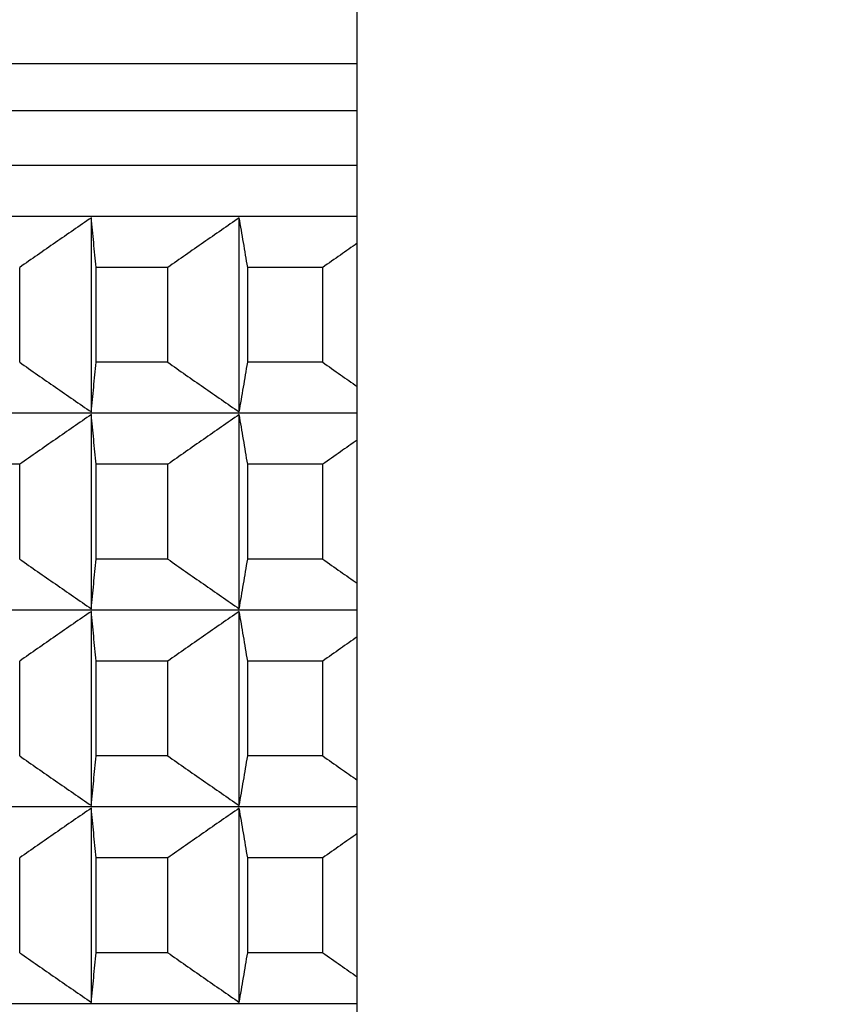
# Model space of a CAD drawing. Units: millimetres. Extents: x 34 to 430, y 49 to 764.
# Drawn here: x 117 to 120, y 494 to 497 of the extents above; entities that cross this region are included whole.
import ezdxf

# ---------------------------------------------------------------- set-up
doc = ezdxf.new("R2010")
doc.units = ezdxf.units.MM
doc.styles.add('BLAIR ITC', font='txt', dxfattribs={"height": 10})
doc.dimstyles.new('BLAIR ITC', dxfattribs={"dimtxt": 10, "dimasz": 10, "dimexe": 5, "dimexo": 2.5, "dimgap": 4, "dimtad": 0, "dimdec": 0, "dimdsep": 46, "dimtxsty": 'BLAIR ITC', "dimcen": 0.09, "dimclrd": 8, "dimclre": 8, "dimclrt": 256, "dimadec": 0, "dimazin": 0, "dimtfac": 1, "dimtdec": 0, "dimtmove": 0, "dimatfit": 3, "dimfxl": 1, "dimtfill": 1, "dimtolj": 1, "dimtzin": 0, "dimarcsym": 0})

# ---------------------------------------------------------------- blocks, each defined once
blk = doc.blocks.new('*D12')
at = {"color": 8, "lineweight": -2, "transparency": 16777216}
for p, q in [((65.1995, 521.4807), (65.1995, 341.5879)), ((402.1996, 521.4699), (402.1996, 341.5879)), ((75.1995, 346.5879), (212.7934, 346.5879)), ((392.1996, 346.5879), (254.6056, 346.5879))]:
    blk.add_line(p, q, dxfattribs=at)
at = {"color": 8, "transparency": 16777216}
for points in [[(75.1995, 348.2546), (75.1995, 344.9213), (65.1995, 346.5879)], [(392.1996, 348.2546), (392.1996, 344.9213), (402.1996, 346.5879)]]:
    blk.add_solid(points, dxfattribs=at)
at = {"layer": 'Defpoints', "color": 0, "transparency": 16777216}
for p in [(65.1995, 523.9807, 7.5938), (402.1996, 523.9699, 7.5938), (402.1996, 346.5879)]:
    blk.add_point(p, dxfattribs=at)
at = {"lineweight": 25, "transparency": 16777216, "insert": (233.6995, 346.5879), "char_height": 10, "attachment_point": 5, "style": 'BLAIR ITC', "bg_fill": 3, "box_fill_scale": 1.1, "bg_fill_color": 256, "bg_fill_true_color": 13158600, "bg_fill_transparency": 0}
blk.add_mtext('\\A1;337', dxfattribs=at)

msp = doc.modelspace()

# ---------------------------------------------------------------- linework, layer by layer
at = {"lineweight": 25, "extrusion": (0, 1, -2.22045e-16)}
for p, q in [((118.2995, 404.3075, 7.5938), (118.2995, 511.6254, 7.5938)), ((118.2995, 496.3782, 7.5938), (113.7201, 496.3782, 7.5938)), ((118.2995, 496.236, 7.5938), (113.6995, 496.236, 7.5938)), ((118.2995, 496.0711, 7.5938), (113.6995, 496.0711, 7.5938)), ((118.2995, 495.9172, 7.5938), (113.8534, 495.9172, 7.5938)), ((117.4966, 495.3269, 7.5938), (117.4966, 495.9133, 7.5938)), ((117.9434, 495.3269, 7.5938), (117.9434, 495.9133, 7.5938)), ((117.2802, 495.4769, 7.5938), (117.2802, 495.7633, 7.5938)), ((117.7275, 495.7633, 7.5938), (117.5108, 495.7633, 7.5938)), ((117.5108, 495.4769, 7.5938), (117.5108, 495.7633, 7.5938)), ((117.7275, 495.4769, 7.5938), (117.7275, 495.7633, 7.5938)), ((117.9689, 495.4769, 7.5938), (117.9689, 495.7633, 7.5938)), ((118.1953, 495.7633, 7.5938), (117.9689, 495.7633, 7.5938)), ((118.1953, 495.4769, 7.5938), (118.1953, 495.7633, 7.5938)), ((117.7275, 495.4769, 7.5938), (117.5108, 495.4769, 7.5938)), ((118.1953, 495.4769, 7.5938), (117.9689, 495.4769, 7.5938)), ((118.2995, 495.323, 7.5938), (113.8534, 495.323, 7.5938)), ((117.4966, 494.7327, 7.5938), (117.4966, 495.3191, 7.5938)), ((117.9434, 494.7327, 7.5938), (117.9434, 495.3191, 7.5938)), ((117.2802, 495.1691, 7.5938), (117.0737, 495.1691, 7.5938)), ((117.2802, 494.8827, 7.5938), (117.2802, 495.1691, 7.5938)), ((117.5108, 494.8827, 7.5938), (117.5108, 495.1691, 7.5938)), ((117.7275, 495.1691, 7.5938), (117.5108, 495.1691, 7.5938)), ((117.7275, 494.8827, 7.5938), (117.7275, 495.1691, 7.5938)), ((117.9689, 494.8827, 7.5938), (117.9689, 495.1691, 7.5938)), ((118.1953, 495.1691, 7.5938), (117.9689, 495.1691, 7.5938)), ((118.1953, 494.8827, 7.5938), (118.1953, 495.1691, 7.5938)), ((117.7275, 494.8827, 7.5938), (117.5108, 494.8827, 7.5938)), ((118.1953, 494.8827, 7.5938), (117.9689, 494.8827, 7.5938)), ((118.2995, 494.7288, 7.5938), (113.8534, 494.7288, 7.5938)), ((117.4966, 494.1384, 7.5938), (117.4966, 494.7249, 7.5938)), ((117.9434, 494.1384, 7.5938), (117.9434, 494.7249, 7.5938)), ((117.2802, 494.2884, 7.5938), (117.2802, 494.5749, 7.5938)), ((117.7275, 494.5749, 7.5938), (117.5108, 494.5749, 7.5938)), ((117.5108, 494.2884, 7.5938), (117.5108, 494.5749, 7.5938)), ((117.7275, 494.2884, 7.5938), (117.7275, 494.5749, 7.5938)), ((117.9689, 494.2884, 7.5938), (117.9689, 494.5749, 7.5938)), ((118.1953, 494.5749, 7.5938), (117.9689, 494.5749, 7.5938)), ((118.1953, 494.2884, 7.5938), (118.1953, 494.5749, 7.5938)), ((117.7275, 494.2884, 7.5938), (117.5108, 494.2884, 7.5938)), ((118.1953, 494.2884, 7.5938), (117.9689, 494.2884, 7.5938)), ((118.2995, 494.1345, 7.5938), (113.8534, 494.1345, 7.5938)), ((117.4966, 493.5442, 7.5938), (117.4966, 494.1307, 7.5938)), ((117.9434, 493.5442, 7.5938), (117.9434, 494.1307, 7.5938)), ((117.2802, 493.6942, 7.5938), (117.2802, 493.9807, 7.5938)), ((117.5108, 493.6942, 7.5938), (117.5108, 493.9807, 7.5938)), ((117.7275, 493.9807, 7.5938), (117.5108, 493.9807, 7.5938)), ((117.7275, 493.6942, 7.5938), (117.7275, 493.9807, 7.5938)), ((117.9689, 493.6942, 7.5938), (117.9689, 493.9807, 7.5938)), ((118.1953, 493.9807, 7.5938), (117.9689, 493.9807, 7.5938)), ((118.1953, 493.6942, 7.5938), (118.1953, 493.9807, 7.5938)), ((117.7275, 493.6942, 7.5938), (117.5108, 493.6942, 7.5938)), ((118.1953, 493.6942, 7.5938), (117.9689, 493.6942, 7.5938)), ((118.2995, 493.5403, 7.5938), (113.8534, 493.5403, 7.5938))]:
    msp.add_line(p, q, dxfattribs=at)
at = {"lineweight": 25}
for radius, start, end in [(60, 104.687066, 263.396375), (56.0586, 105.78355, 262.25985), (55.9172, 105.82588, 262.24016)]:
    msp.add_arc((125.1995, 523.9807, 7.5938), radius, start, end, dxfattribs=at)
for points, knots in [([(117.4966, 495.9133, 7.5938), (117.4785, 495.9009, 7.5938), (117.4604, 495.8884, 7.5938), (117.4424, 495.8759, 7.5938), (117.4243, 495.8635, 7.5938), (117.4063, 495.851, 7.5938), (117.3883, 495.8385, 7.5938), (117.3702, 495.826, 7.5938), (117.3522, 495.8135, 7.5938), (117.3342, 495.8009, 7.5938), (117.3162, 495.7884, 7.5938), (117.2982, 495.7759, 7.5938), (117.2802, 495.7633, 7.5938)], [0, 0, 0, 0, 0.0658248, 0.0658248, 0.0658248, 0.1316447, 0.1316447, 0.1316447, 0.1974591, 0.1974591, 0.1974591, 0.2632676, 0.2632676, 0.2632676, 0.2632676]), ([(117.5108, 495.7633, 7.5938), (117.5096, 495.7759, 7.5938), (117.5084, 495.7884, 7.5938), (117.5072, 495.8009, 7.5938), (117.506, 495.8135, 7.5938), (117.5049, 495.826, 7.5938), (117.5037, 495.8385, 7.5938), (117.5025, 495.851, 7.5938), (117.5013, 495.8635, 7.5938), (117.5001, 495.8759, 7.5938), (117.4989, 495.8884, 7.5938), (117.4978, 495.9009, 7.5938), (117.4966, 495.9133, 7.5938)], [0, 0, 0, 0, 0.0658085, 0.0658085, 0.0658085, 0.1316229, 0.1316229, 0.1316229, 0.1974428, 0.1974428, 0.1974428, 0.2632676, 0.2632676, 0.2632676, 0.2632676]), ([(117.9434, 495.9133, 7.5938), (117.9254, 495.9009, 7.5938), (117.9073, 495.8884, 7.5938), (117.8893, 495.8759, 7.5938), (117.8713, 495.8635, 7.5938), (117.8533, 495.851, 7.5938), (117.8353, 495.8385, 7.5938), (117.8173, 495.826, 7.5938), (117.7993, 495.8135, 7.5938), (117.7814, 495.8009, 7.5938), (117.7634, 495.7884, 7.5938), (117.7455, 495.7759, 7.5938), (117.7275, 495.7633, 7.5938)], [0, 0, 0, 0, 0.0658248, 0.0658248, 0.0658248, 0.1316447, 0.1316447, 0.1316447, 0.1974591, 0.1974591, 0.1974591, 0.2632676, 0.2632676, 0.2632676, 0.2632676]), ([(117.9689, 495.7633, 7.5938), (117.9667, 495.7759, 7.5938), (117.9646, 495.7884, 7.5938), (117.9625, 495.8009, 7.5938), (117.9604, 495.8135, 7.5938), (117.9583, 495.826, 7.5938), (117.9561, 495.8385, 7.5938), (117.954, 495.851, 7.5938), (117.9519, 495.8635, 7.5938), (117.9498, 495.8759, 7.5938), (117.9476, 495.8884, 7.5938), (117.9455, 495.9009, 7.5938), (117.9434, 495.9133, 7.5938)], [0, 0, 0, 0, 0.0658085, 0.0658085, 0.0658085, 0.1316229, 0.1316229, 0.1316229, 0.1974428, 0.1974428, 0.1974428, 0.2632676, 0.2632676, 0.2632676, 0.2632676]), ([(118.2995, 495.8363, 7.5938), (118.2826, 495.8246, 7.5938), (118.2657, 495.8128, 7.5938), (118.2489, 495.8009, 7.5938), (118.231, 495.7884, 7.5938), (118.2131, 495.7759, 7.5938), (118.1953, 495.7633, 7.5938)], [0.1354049, 0.1354049, 0.1354049, 0.1354049, 0.1974591, 0.1974591, 0.1974591, 0.2632676, 0.2632676, 0.2632676, 0.2632676]), ([(117.2802, 495.4769, 7.5938), (117.2982, 495.4643, 7.5938), (117.3162, 495.4518, 7.5938), (117.3342, 495.4392, 7.5938), (117.3522, 495.4267, 7.5938), (117.3702, 495.4142, 7.5938), (117.3883, 495.4017, 7.5938), (117.4063, 495.3892, 7.5938), (117.4243, 495.3767, 7.5938), (117.4424, 495.3642, 7.5938), (117.4604, 495.3518, 7.5938), (117.4785, 495.3393, 7.5938), (117.4966, 495.3269, 7.5938)], [0, 0, 0, 0, 0.0658085, 0.0658085, 0.0658085, 0.1316229, 0.1316229, 0.1316229, 0.1974428, 0.1974428, 0.1974428, 0.2632676, 0.2632676, 0.2632676, 0.2632676]), ([(117.4966, 495.3269, 7.5938), (117.4978, 495.3393, 7.5938), (117.4989, 495.3518, 7.5938), (117.5001, 495.3642, 7.5938), (117.5013, 495.3767, 7.5938), (117.5025, 495.3892, 7.5938), (117.5037, 495.4017, 7.5938), (117.5049, 495.4142, 7.5938), (117.506, 495.4267, 7.5938), (117.5072, 495.4392, 7.5938), (117.5084, 495.4518, 7.5938), (117.5096, 495.4643, 7.5938), (117.5108, 495.4769, 7.5938)], [0, 0, 0, 0, 0.0658248, 0.0658248, 0.0658248, 0.1316447, 0.1316447, 0.1316447, 0.1974591, 0.1974591, 0.1974591, 0.2632676, 0.2632676, 0.2632676, 0.2632676]), ([(117.7275, 495.4769, 7.5938), (117.7455, 495.4643, 7.5938), (117.7634, 495.4518, 7.5938), (117.7814, 495.4392, 7.5938), (117.7993, 495.4267, 7.5938), (117.8173, 495.4142, 7.5938), (117.8353, 495.4017, 7.5938), (117.8533, 495.3892, 7.5938), (117.8713, 495.3767, 7.5938), (117.8893, 495.3642, 7.5938), (117.9073, 495.3518, 7.5938), (117.9254, 495.3393, 7.5938), (117.9434, 495.3269, 7.5938)], [0, 0, 0, 0, 0.0658085, 0.0658085, 0.0658085, 0.1316229, 0.1316229, 0.1316229, 0.1974428, 0.1974428, 0.1974428, 0.2632676, 0.2632676, 0.2632676, 0.2632676]), ([(117.9434, 495.3269, 7.5938), (117.9455, 495.3393, 7.5938), (117.9476, 495.3518, 7.5938), (117.9498, 495.3642, 7.5938), (117.9519, 495.3767, 7.5938), (117.954, 495.3892, 7.5938), (117.9561, 495.4017, 7.5938), (117.9583, 495.4142, 7.5938), (117.9604, 495.4267, 7.5938), (117.9625, 495.4392, 7.5938), (117.9646, 495.4518, 7.5938), (117.9667, 495.4643, 7.5938), (117.9689, 495.4769, 7.5938)], [0, 0, 0, 0, 0.0658248, 0.0658248, 0.0658248, 0.1316447, 0.1316447, 0.1316447, 0.1974591, 0.1974591, 0.1974591, 0.2632676, 0.2632676, 0.2632676, 0.2632676]), ([(118.1953, 495.4769, 7.5938), (118.2131, 495.4643, 7.5938), (118.231, 495.4518, 7.5938), (118.2489, 495.4392, 7.5938), (118.2657, 495.4274, 7.5938), (118.2826, 495.4156, 7.5938), (118.2995, 495.4038, 7.5938)], [0, 0, 0, 0, 0.0658085, 0.0658085, 0.0658085, 0.1278627, 0.1278627, 0.1278627, 0.1278627]), ([(117.4966, 495.3191, 7.5938), (117.4785, 495.3067, 7.5938), (117.4604, 495.2942, 7.5938), (117.4424, 495.2817, 7.5938), (117.4243, 495.2693, 7.5938), (117.4063, 495.2568, 7.5938), (117.3883, 495.2443, 7.5938), (117.3702, 495.2318, 7.5938), (117.3522, 495.2193, 7.5938), (117.3342, 495.2067, 7.5938), (117.3162, 495.1942, 7.5938), (117.2982, 495.1816, 7.5938), (117.2802, 495.1691, 7.5938)], [0, 0, 0, 0, 0.0658248, 0.0658248, 0.0658248, 0.1316447, 0.1316447, 0.1316447, 0.1974591, 0.1974591, 0.1974591, 0.2632676, 0.2632676, 0.2632676, 0.2632676]), ([(117.5108, 495.1691, 7.5938), (117.5096, 495.1816, 7.5938), (117.5084, 495.1942, 7.5938), (117.5072, 495.2067, 7.5938), (117.506, 495.2193, 7.5938), (117.5049, 495.2318, 7.5938), (117.5037, 495.2443, 7.5938), (117.5025, 495.2568, 7.5938), (117.5013, 495.2693, 7.5938), (117.5001, 495.2817, 7.5938), (117.4989, 495.2942, 7.5938), (117.4978, 495.3067, 7.5938), (117.4966, 495.3191, 7.5938)], [0, 0, 0, 0, 0.0658085, 0.0658085, 0.0658085, 0.1316229, 0.1316229, 0.1316229, 0.1974428, 0.1974428, 0.1974428, 0.2632676, 0.2632676, 0.2632676, 0.2632676]), ([(117.9434, 495.3191, 7.5938), (117.9254, 495.3067, 7.5938), (117.9073, 495.2942, 7.5938), (117.8893, 495.2817, 7.5938), (117.8713, 495.2693, 7.5938), (117.8533, 495.2568, 7.5938), (117.8353, 495.2443, 7.5938), (117.8173, 495.2318, 7.5938), (117.7993, 495.2193, 7.5938), (117.7814, 495.2067, 7.5938), (117.7634, 495.1942, 7.5938), (117.7455, 495.1816, 7.5938), (117.7275, 495.1691, 7.5938)], [0, 0, 0, 0, 0.0658248, 0.0658248, 0.0658248, 0.1316447, 0.1316447, 0.1316447, 0.1974591, 0.1974591, 0.1974591, 0.2632676, 0.2632676, 0.2632676, 0.2632676]), ([(117.9689, 495.1691, 7.5938), (117.9667, 495.1816, 7.5938), (117.9646, 495.1942, 7.5938), (117.9625, 495.2067, 7.5938), (117.9604, 495.2193, 7.5938), (117.9583, 495.2318, 7.5938), (117.9561, 495.2443, 7.5938), (117.954, 495.2568, 7.5938), (117.9519, 495.2693, 7.5938), (117.9498, 495.2817, 7.5938), (117.9476, 495.2942, 7.5938), (117.9455, 495.3067, 7.5938), (117.9434, 495.3191, 7.5938)], [0, 0, 0, 0, 0.0658085, 0.0658085, 0.0658085, 0.1316229, 0.1316229, 0.1316229, 0.1974428, 0.1974428, 0.1974428, 0.2632676, 0.2632676, 0.2632676, 0.2632676]), ([(118.2995, 495.2421, 7.5938), (118.2826, 495.2303, 7.5938), (118.2657, 495.2185, 7.5938), (118.2489, 495.2067, 7.5938), (118.231, 495.1942, 7.5938), (118.2131, 495.1816, 7.5938), (118.1953, 495.1691, 7.5938)], [0.1354049, 0.1354049, 0.1354049, 0.1354049, 0.1974591, 0.1974591, 0.1974591, 0.2632676, 0.2632676, 0.2632676, 0.2632676]), ([(117.2802, 494.8827, 7.5938), (117.2982, 494.8701, 7.5938), (117.3162, 494.8576, 7.5938), (117.3342, 494.845, 7.5938), (117.3522, 494.8325, 7.5938), (117.3702, 494.82, 7.5938), (117.3883, 494.8075, 7.5938), (117.4063, 494.795, 7.5938), (117.4243, 494.7825, 7.5938), (117.4424, 494.77, 7.5938), (117.4604, 494.7576, 7.5938), (117.4785, 494.7451, 7.5938), (117.4966, 494.7327, 7.5938)], [0, 0, 0, 0, 0.0658085, 0.0658085, 0.0658085, 0.1316229, 0.1316229, 0.1316229, 0.1974428, 0.1974428, 0.1974428, 0.2632676, 0.2632676, 0.2632676, 0.2632676]), ([(117.4966, 494.7327, 7.5938), (117.4978, 494.7451, 7.5938), (117.4989, 494.7576, 7.5938), (117.5001, 494.77, 7.5938), (117.5013, 494.7825, 7.5938), (117.5025, 494.795, 7.5938), (117.5037, 494.8075, 7.5938), (117.5049, 494.82, 7.5938), (117.506, 494.8325, 7.5938), (117.5072, 494.845, 7.5938), (117.5084, 494.8576, 7.5938), (117.5096, 494.8701, 7.5938), (117.5108, 494.8827, 7.5938)], [0, 0, 0, 0, 0.0658248, 0.0658248, 0.0658248, 0.1316447, 0.1316447, 0.1316447, 0.1974591, 0.1974591, 0.1974591, 0.2632676, 0.2632676, 0.2632676, 0.2632676]), ([(117.7275, 494.8827, 7.5938), (117.7455, 494.8701, 7.5938), (117.7634, 494.8576, 7.5938), (117.7814, 494.845, 7.5938), (117.7993, 494.8325, 7.5938), (117.8173, 494.82, 7.5938), (117.8353, 494.8075, 7.5938), (117.8533, 494.795, 7.5938), (117.8713, 494.7825, 7.5938), (117.8893, 494.77, 7.5938), (117.9073, 494.7576, 7.5938), (117.9254, 494.7451, 7.5938), (117.9434, 494.7327, 7.5938)], [0, 0, 0, 0, 0.0658085, 0.0658085, 0.0658085, 0.1316229, 0.1316229, 0.1316229, 0.1974428, 0.1974428, 0.1974428, 0.2632676, 0.2632676, 0.2632676, 0.2632676]), ([(117.9434, 494.7327, 7.5938), (117.9455, 494.7451, 7.5938), (117.9476, 494.7576, 7.5938), (117.9498, 494.77, 7.5938), (117.9519, 494.7825, 7.5938), (117.954, 494.795, 7.5938), (117.9561, 494.8075, 7.5938), (117.9583, 494.82, 7.5938), (117.9604, 494.8325, 7.5938), (117.9625, 494.845, 7.5938), (117.9646, 494.8576, 7.5938), (117.9667, 494.8701, 7.5938), (117.9689, 494.8827, 7.5938)], [0, 0, 0, 0, 0.0658248, 0.0658248, 0.0658248, 0.1316447, 0.1316447, 0.1316447, 0.1974591, 0.1974591, 0.1974591, 0.2632676, 0.2632676, 0.2632676, 0.2632676]), ([(118.1953, 494.8827, 7.5938), (118.2131, 494.8701, 7.5938), (118.231, 494.8576, 7.5938), (118.2489, 494.845, 7.5938), (118.2657, 494.8332, 7.5938), (118.2826, 494.8214, 7.5938), (118.2995, 494.8096, 7.5938)], [0, 0, 0, 0, 0.0658085, 0.0658085, 0.0658085, 0.1278627, 0.1278627, 0.1278627, 0.1278627]), ([(117.4966, 494.7249, 7.5938), (117.4785, 494.7124, 7.5938), (117.4604, 494.7, 7.5938), (117.4424, 494.6875, 7.5938), (117.4243, 494.675, 7.5938), (117.4063, 494.6625, 7.5938), (117.3883, 494.65, 7.5938), (117.3702, 494.6375, 7.5938), (117.3522, 494.625, 7.5938), (117.3342, 494.6125, 7.5938), (117.3162, 494.6, 7.5938), (117.2982, 494.5874, 7.5938), (117.2802, 494.5749, 7.5938)], [0, 0, 0, 0, 0.0658248, 0.0658248, 0.0658248, 0.1316447, 0.1316447, 0.1316447, 0.1974591, 0.1974591, 0.1974591, 0.2632676, 0.2632676, 0.2632676, 0.2632676]), ([(117.5108, 494.5749, 7.5938), (117.5096, 494.5874, 7.5938), (117.5084, 494.6, 7.5938), (117.5072, 494.6125, 7.5938), (117.506, 494.625, 7.5938), (117.5049, 494.6375, 7.5938), (117.5037, 494.65, 7.5938), (117.5025, 494.6625, 7.5938), (117.5013, 494.675, 7.5938), (117.5001, 494.6875, 7.5938), (117.4989, 494.7, 7.5938), (117.4978, 494.7124, 7.5938), (117.4966, 494.7249, 7.5938)], [0, 0, 0, 0, 0.0658085, 0.0658085, 0.0658085, 0.1316229, 0.1316229, 0.1316229, 0.1974428, 0.1974428, 0.1974428, 0.2632676, 0.2632676, 0.2632676, 0.2632676]), ([(117.9434, 494.7249, 7.5938), (117.9254, 494.7124, 7.5938), (117.9073, 494.7, 7.5938), (117.8893, 494.6875, 7.5938), (117.8713, 494.675, 7.5938), (117.8533, 494.6625, 7.5938), (117.8353, 494.65, 7.5938), (117.8173, 494.6375, 7.5938), (117.7993, 494.625, 7.5938), (117.7814, 494.6125, 7.5938), (117.7634, 494.6, 7.5938), (117.7455, 494.5874, 7.5938), (117.7275, 494.5749, 7.5938)], [0, 0, 0, 0, 0.0658248, 0.0658248, 0.0658248, 0.1316447, 0.1316447, 0.1316447, 0.1974591, 0.1974591, 0.1974591, 0.2632676, 0.2632676, 0.2632676, 0.2632676]), ([(117.9689, 494.5749, 7.5938), (117.9667, 494.5874, 7.5938), (117.9646, 494.6, 7.5938), (117.9625, 494.6125, 7.5938), (117.9604, 494.625, 7.5938), (117.9583, 494.6375, 7.5938), (117.9561, 494.65, 7.5938), (117.954, 494.6625, 7.5938), (117.9519, 494.675, 7.5938), (117.9498, 494.6875, 7.5938), (117.9476, 494.7, 7.5938), (117.9455, 494.7124, 7.5938), (117.9434, 494.7249, 7.5938)], [0, 0, 0, 0, 0.0658085, 0.0658085, 0.0658085, 0.1316229, 0.1316229, 0.1316229, 0.1974428, 0.1974428, 0.1974428, 0.2632676, 0.2632676, 0.2632676, 0.2632676]), ([(118.2995, 494.6479, 7.5938), (118.2826, 494.6361, 7.5938), (118.2657, 494.6243, 7.5938), (118.2489, 494.6125, 7.5938), (118.231, 494.6, 7.5938), (118.2131, 494.5874, 7.5938), (118.1953, 494.5749, 7.5938)], [0.1354049, 0.1354049, 0.1354049, 0.1354049, 0.1974591, 0.1974591, 0.1974591, 0.2632676, 0.2632676, 0.2632676, 0.2632676]), ([(117.2802, 494.2884, 7.5938), (117.2982, 494.2759, 7.5938), (117.3162, 494.2633, 7.5938), (117.3342, 494.2508, 7.5938), (117.3522, 494.2383, 7.5938), (117.3702, 494.2258, 7.5938), (117.3883, 494.2133, 7.5938), (117.4063, 494.2008, 7.5938), (117.4243, 494.1883, 7.5938), (117.4424, 494.1758, 7.5938), (117.4604, 494.1633, 7.5938), (117.4785, 494.1509, 7.5938), (117.4966, 494.1384, 7.5938)], [0, 0, 0, 0, 0.0658085, 0.0658085, 0.0658085, 0.1316229, 0.1316229, 0.1316229, 0.1974428, 0.1974428, 0.1974428, 0.2632676, 0.2632676, 0.2632676, 0.2632676]), ([(117.4966, 494.1384, 7.5938), (117.4978, 494.1509, 7.5938), (117.4989, 494.1633, 7.5938), (117.5001, 494.1758, 7.5938), (117.5013, 494.1883, 7.5938), (117.5025, 494.2008, 7.5938), (117.5037, 494.2133, 7.5938), (117.5049, 494.2258, 7.5938), (117.506, 494.2383, 7.5938), (117.5072, 494.2508, 7.5938), (117.5084, 494.2633, 7.5938), (117.5096, 494.2759, 7.5938), (117.5108, 494.2884, 7.5938)], [0, 0, 0, 0, 0.0658248, 0.0658248, 0.0658248, 0.1316447, 0.1316447, 0.1316447, 0.1974591, 0.1974591, 0.1974591, 0.2632676, 0.2632676, 0.2632676, 0.2632676]), ([(117.7275, 494.2884, 7.5938), (117.7455, 494.2759, 7.5938), (117.7634, 494.2633, 7.5938), (117.7814, 494.2508, 7.5938), (117.7993, 494.2383, 7.5938), (117.8173, 494.2258, 7.5938), (117.8353, 494.2133, 7.5938), (117.8533, 494.2008, 7.5938), (117.8713, 494.1883, 7.5938), (117.8893, 494.1758, 7.5938), (117.9073, 494.1633, 7.5938), (117.9254, 494.1509, 7.5938), (117.9434, 494.1384, 7.5938)], [0, 0, 0, 0, 0.0658085, 0.0658085, 0.0658085, 0.1316229, 0.1316229, 0.1316229, 0.1974428, 0.1974428, 0.1974428, 0.2632676, 0.2632676, 0.2632676, 0.2632676]), ([(117.9434, 494.1384, 7.5938), (117.9455, 494.1509, 7.5938), (117.9476, 494.1633, 7.5938), (117.9498, 494.1758, 7.5938), (117.9519, 494.1883, 7.5938), (117.954, 494.2008, 7.5938), (117.9561, 494.2133, 7.5938), (117.9583, 494.2258, 7.5938), (117.9604, 494.2383, 7.5938), (117.9625, 494.2508, 7.5938), (117.9646, 494.2633, 7.5938), (117.9667, 494.2759, 7.5938), (117.9689, 494.2884, 7.5938)], [0, 0, 0, 0, 0.0658248, 0.0658248, 0.0658248, 0.1316447, 0.1316447, 0.1316447, 0.1974591, 0.1974591, 0.1974591, 0.2632676, 0.2632676, 0.2632676, 0.2632676]), ([(118.1953, 494.2884, 7.5938), (118.2131, 494.2759, 7.5938), (118.231, 494.2633, 7.5938), (118.2489, 494.2508, 7.5938), (118.2657, 494.239, 7.5938), (118.2826, 494.2272, 7.5938), (118.2995, 494.2154, 7.5938)], [0, 0, 0, 0, 0.0658085, 0.0658085, 0.0658085, 0.1278627, 0.1278627, 0.1278627, 0.1278627]), ([(117.4966, 494.1307, 7.5938), (117.4785, 494.1182, 7.5938), (117.4604, 494.1058, 7.5938), (117.4424, 494.0933, 7.5938), (117.4243, 494.0808, 7.5938), (117.4063, 494.0683, 7.5938), (117.3883, 494.0558, 7.5938), (117.3702, 494.0433, 7.5938), (117.3522, 494.0308, 7.5938), (117.3342, 494.0183, 7.5938), (117.3162, 494.0058, 7.5938), (117.2982, 493.9932, 7.5938), (117.2802, 493.9807, 7.5938)], [0, 0, 0, 0, 0.0658248, 0.0658248, 0.0658248, 0.1316447, 0.1316447, 0.1316447, 0.1974591, 0.1974591, 0.1974591, 0.2632676, 0.2632676, 0.2632676, 0.2632676]), ([(117.5108, 493.9807, 7.5938), (117.5096, 493.9932, 7.5938), (117.5084, 494.0058, 7.5938), (117.5072, 494.0183, 7.5938), (117.506, 494.0308, 7.5938), (117.5049, 494.0433, 7.5938), (117.5037, 494.0558, 7.5938), (117.5025, 494.0683, 7.5938), (117.5013, 494.0808, 7.5938), (117.5001, 494.0933, 7.5938), (117.4989, 494.1058, 7.5938), (117.4978, 494.1182, 7.5938), (117.4966, 494.1307, 7.5938)], [0, 0, 0, 0, 0.0658085, 0.0658085, 0.0658085, 0.1316229, 0.1316229, 0.1316229, 0.1974428, 0.1974428, 0.1974428, 0.2632676, 0.2632676, 0.2632676, 0.2632676]), ([(117.9434, 494.1307, 7.5938), (117.9254, 494.1182, 7.5938), (117.9073, 494.1058, 7.5938), (117.8893, 494.0933, 7.5938), (117.8713, 494.0808, 7.5938), (117.8533, 494.0683, 7.5938), (117.8353, 494.0558, 7.5938), (117.8173, 494.0433, 7.5938), (117.7993, 494.0308, 7.5938), (117.7814, 494.0183, 7.5938), (117.7634, 494.0058, 7.5938), (117.7455, 493.9932, 7.5938), (117.7275, 493.9807, 7.5938)], [0, 0, 0, 0, 0.0658248, 0.0658248, 0.0658248, 0.1316447, 0.1316447, 0.1316447, 0.1974591, 0.1974591, 0.1974591, 0.2632676, 0.2632676, 0.2632676, 0.2632676]), ([(117.9689, 493.9807, 7.5938), (117.9667, 493.9932, 7.5938), (117.9646, 494.0058, 7.5938), (117.9625, 494.0183, 7.5938), (117.9604, 494.0308, 7.5938), (117.9583, 494.0433, 7.5938), (117.9561, 494.0558, 7.5938), (117.954, 494.0683, 7.5938), (117.9519, 494.0808, 7.5938), (117.9498, 494.0933, 7.5938), (117.9476, 494.1058, 7.5938), (117.9455, 494.1182, 7.5938), (117.9434, 494.1307, 7.5938)], [0, 0, 0, 0, 0.0658085, 0.0658085, 0.0658085, 0.1316229, 0.1316229, 0.1316229, 0.1974428, 0.1974428, 0.1974428, 0.2632676, 0.2632676, 0.2632676, 0.2632676]), ([(118.2995, 494.0537, 7.5938), (118.2826, 494.0419, 7.5938), (118.2657, 494.0301, 7.5938), (118.2489, 494.0183, 7.5938), (118.231, 494.0058, 7.5938), (118.2131, 493.9932, 7.5938), (118.1953, 493.9807, 7.5938)], [0.1354049, 0.1354049, 0.1354049, 0.1354049, 0.1974591, 0.1974591, 0.1974591, 0.2632676, 0.2632676, 0.2632676, 0.2632676]), ([(117.2802, 493.6942, 7.5938), (117.2982, 493.6817, 7.5938), (117.3162, 493.6691, 7.5938), (117.3342, 493.6566, 7.5938), (117.3522, 493.6441, 7.5938), (117.3702, 493.6315, 7.5938), (117.3883, 493.619, 7.5938), (117.4063, 493.6065, 7.5938), (117.4243, 493.5941, 7.5938), (117.4424, 493.5816, 7.5938), (117.4604, 493.5691, 7.5938), (117.4785, 493.5567, 7.5938), (117.4966, 493.5442, 7.5938)], [0, 0, 0, 0, 0.0658085, 0.0658085, 0.0658085, 0.1316229, 0.1316229, 0.1316229, 0.1974428, 0.1974428, 0.1974428, 0.2632676, 0.2632676, 0.2632676, 0.2632676]), ([(117.4966, 493.5442, 7.5938), (117.4978, 493.5567, 7.5938), (117.4989, 493.5691, 7.5938), (117.5001, 493.5816, 7.5938), (117.5013, 493.5941, 7.5938), (117.5025, 493.6065, 7.5938), (117.5037, 493.619, 7.5938), (117.5049, 493.6315, 7.5938), (117.506, 493.6441, 7.5938), (117.5072, 493.6566, 7.5938), (117.5084, 493.6691, 7.5938), (117.5096, 493.6817, 7.5938), (117.5108, 493.6942, 7.5938)], [0, 0, 0, 0, 0.0658248, 0.0658248, 0.0658248, 0.1316447, 0.1316447, 0.1316447, 0.1974591, 0.1974591, 0.1974591, 0.2632676, 0.2632676, 0.2632676, 0.2632676]), ([(117.7275, 493.6942, 7.5938), (117.7455, 493.6817, 7.5938), (117.7634, 493.6691, 7.5938), (117.7814, 493.6566, 7.5938), (117.7993, 493.6441, 7.5938), (117.8173, 493.6315, 7.5938), (117.8353, 493.619, 7.5938), (117.8533, 493.6065, 7.5938), (117.8713, 493.5941, 7.5938), (117.8893, 493.5816, 7.5938), (117.9073, 493.5691, 7.5938), (117.9254, 493.5567, 7.5938), (117.9434, 493.5442, 7.5938)], [0, 0, 0, 0, 0.0658085, 0.0658085, 0.0658085, 0.1316229, 0.1316229, 0.1316229, 0.1974428, 0.1974428, 0.1974428, 0.2632676, 0.2632676, 0.2632676, 0.2632676]), ([(117.9434, 493.5442, 7.5938), (117.9455, 493.5567, 7.5938), (117.9476, 493.5691, 7.5938), (117.9498, 493.5816, 7.5938), (117.9519, 493.5941, 7.5938), (117.954, 493.6065, 7.5938), (117.9561, 493.619, 7.5938), (117.9583, 493.6315, 7.5938), (117.9604, 493.6441, 7.5938), (117.9625, 493.6566, 7.5938), (117.9646, 493.6691, 7.5938), (117.9667, 493.6817, 7.5938), (117.9689, 493.6942, 7.5938)], [0, 0, 0, 0, 0.0658248, 0.0658248, 0.0658248, 0.1316447, 0.1316447, 0.1316447, 0.1974591, 0.1974591, 0.1974591, 0.2632676, 0.2632676, 0.2632676, 0.2632676]), ([(118.1953, 493.6942, 7.5938), (118.2131, 493.6817, 7.5938), (118.231, 493.6691, 7.5938), (118.2489, 493.6566, 7.5938), (118.2657, 493.6448, 7.5938), (118.2826, 493.633, 7.5938), (118.2995, 493.6212, 7.5938)], [0, 0, 0, 0, 0.0658085, 0.0658085, 0.0658085, 0.1278627, 0.1278627, 0.1278627, 0.1278627])]:
    msp.add_open_spline(points, degree=3, knots=knots, dxfattribs=at)

# ---------------------------------------------------------------- next in the draw order: dimensions: what is measured, and where the dimension line sits
dim = msp.add_linear_dim(base=(402.1996, 346.5879), p1=(65.1995, 523.9807, 7.5938), p2=(402.1996, 523.9699, 7.5938), dimstyle='BLAIR ITC', dxfattribs=at)
dim.commit()
dim.dimension.update_dxf_attribs({"geometry": '*D12', "text_midpoint": (233.6995, 346.5879)})

doc.saveas('drawing.dxf')
